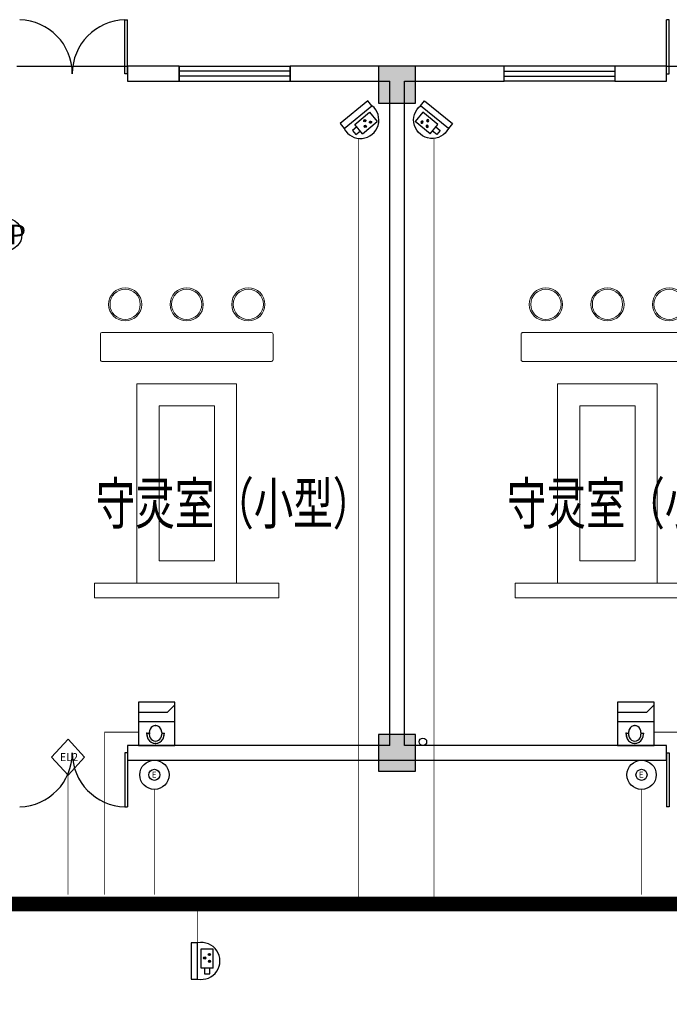
# Model space of a CAD drawing. Extents: x 54879 to 2940158, y -397704 to 823232.
# Drawn here: x 1369469 to 1378269, y 415059 to 428398 of the extents above; entities that cross this region are included whole.
import ezdxf

# ---------------------------------------------------------------- set-up
doc = ezdxf.new("R2010")
doc.units = 0
doc.header["$LTSCALE"] = 1000
doc.linetypes.add('CONTINOUS', pattern=[0])
for name, color, linetype in [('0-需调整', 6, 'Continuous'), ('00-门禁', 4, 'Continuous'), ('04-安保监控', 40, 'Continuous'), ('05-智能一卡通', 3, 'Continuous'), ('FURN', 8, 'Continuous'), ('OS-ACS-E', 4, 'Continuous'), ('RD-PDS', 3, 'Continuous'), ('WIRE-监控', 5, 'TG_JK'), ('WIRE-通讯', 4, 'Continuous'), ('图例', 1, 'Continuous'), ('图例说明', 2, 'Continuous'), ('弱电桥架', 5, 'Continuous')]:
    doc.layers.add(name, color=color, linetype=linetype)
doc.layers.add('平面填充', color=250, linetype='Continuous', lineweight=0)
doc.layers.add('活动家具', color=8, linetype='Continuous', lineweight=13)
doc.styles.add('HZX', font='txt.shx', dxfattribs={"width": 0.7, "bigfont": 'hztxt.shx'})
doc.styles.get("Standard").update_dxf_attribs({"font": 'gbenor.shx', "bigfont": 'gbcbig.shx'})
doc.styles.add('TG_LINETYPE', font='SIMPLEX', dxfattribs={"width": 0.8, "height": 3, "bigfont": 'HZTXT'})
doc.styles.add('TTT', font='simhei.ttf')
doc.linetypes.add('TG_JK', pattern='A,2,-0.6,["JK",TG_LINETYPE,S=0.1,R=0,X=-0.52,Y=-0.15],0', length=2.6)

# ---------------------------------------------------------------- blocks, each defined once
blk = doc.blocks.new('讹误入伍')
at = {"layer": '04-安保监控'}
for p, q in [((943.27, -288.77), (941.99, -288.77)), ((941.99, -288.77), (941.99, -289.96)), ((943.27, -290.73), (943.27, -288)), ((943.27, -288), (947.63, -288)), ((947.63, -288), (947.63, -290.73)), ((941.99, -289.96), (943.27, -289.96)), ((943.27, -290.73), (947.63, -290.73))]:
    blk.add_line(p, q, dxfattribs=at)
for centre, major_axis, start_param, end_param in [((945.55, -288.82), (0.179, 0.179), 5.497787, 11.780972), ((944.83, -289.89), (-0.179, 0.179), 3.926991, 10.210176), ((946.35, -289.88), (-0.179, 0.179), 3.926991, 10.210176)]:
    blk.add_ellipse(centre, major_axis=major_axis, ratio=1, start_param=start_param, end_param=end_param, dxfattribs=at)
for points in [[(945.33, -288.69), (945.77, -288.69), (945.3, -288.82), (945.81, -288.82)], [(945.33, -288.94), (945.77, -288.94), (945.3, -288.82), (945.81, -288.82)], [(945.43, -288.6), (945.68, -288.6), (945.33, -288.69), (945.77, -288.69)], [(945.43, -289.04), (945.68, -289.04), (945.33, -288.94), (945.77, -288.94)], [(945.55, -288.56), (945.55, -288.56), (945.43, -288.6), (945.68, -288.6)], [(944.61, -289.76), (945.05, -289.76), (944.58, -289.89), (945.08, -289.89)], [(944.61, -290.01), (945.05, -290.01), (944.58, -289.89), (945.08, -289.89)], [(944.7, -289.67), (944.96, -289.67), (944.61, -289.76), (945.05, -289.76)], [(944.71, -290.11), (944.96, -290.11), (944.61, -290.01), (945.05, -290.01)], [(944.83, -289.63), (944.83, -289.63), (944.7, -289.67), (944.96, -289.67)], [(944.83, -290.14), (944.83, -290.14), (944.71, -290.11), (944.96, -290.11)], [(946.13, -289.76), (946.57, -289.76), (946.1, -289.88), (946.6, -289.88)], [(946.13, -290.01), (946.57, -290.01), (946.1, -289.88), (946.6, -289.88)], [(946.22, -289.66), (946.48, -289.66), (946.13, -289.76), (946.57, -289.76)], [(946.22, -290.1), (946.48, -290.1), (946.13, -290.01), (946.57, -290.01)], [(946.35, -289.63), (946.35, -289.63), (946.22, -289.66), (946.48, -289.66)], [(946.35, -290.14), (946.35, -290.14), (946.22, -290.1), (946.48, -290.1)]]:
    blk.add_solid(points, dxfattribs=at)
blk = doc.blocks.new('1111')
at = {"layer": '04-安保监控'}
for p, q in [((940.82, -285.78), (940.82, -287.22)), ((948.96, -285.78), (940.82, -285.78)), ((948.96, -287.22), (948.96, -285.78)), ((940.82, -287.22), (948.96, -287.22))]:
    blk.add_line(p, q, dxfattribs=at)
blk.add_ellipse((944.89, -288.08), major_axis=(2.94, 2.94), ratio=1, start_param=2.14875, end_param=5.705231, dxfattribs=at)
at = {"layer": '05-智能一卡通'}
blk.add_blockref('讹误入伍', (0, 0), dxfattribs=at)
blk = doc.blocks.new('404-彩色半球一体化摄像机')
at = {"layer": '05-智能一卡通', "xscale": 100, "yscale": 100, "zscale": 100}
blk.add_blockref('1111', (-94489, 28578), dxfattribs=at)
blk = doc.blocks.new('504-出门电锁按钮')
at = {"layer": '05-智能一卡通'}
for radius in [367, 139]:
    blk.add_circle((68, 74), radius, dxfattribs=at)
at = {"layer": '图例', "style": 'TTT'}
blk.add_text('E', height=150, dxfattribs=at).set_placement((0, 0))
blk = doc.blocks.new('A$C5AD813C0')
at = {"layer": '05-智能一卡通', "linetype": 'CONTINOUS'}
for p, q in [((0, 245), (223, 490)), ((445, 245), (223, 490)), ((0, 245), (223, 0)), ((445, 245), (223, 0))]:
    blk.add_line(p, q, dxfattribs=at)
at = {"layer": '图例', "style": 'TTT'}
blk.add_text('EL2', height=108, dxfattribs=at).set_placement((110, 192))
blk = doc.blocks.new('A$C533F1606')
at = {"layer": 'OS-ACS-E', "color": 4}
for p, q in [((-357, -329), (-357, 329)), ((-183, 329), (-183, -197)), ((-183, -197), (-51, -329))]:
    blk.add_line(p, q, dxfattribs=at)
at = {"layer": 'OS-ACS-E', "color": 5}
for p, q in [((-580, 175), (-565, 175)), ((-550, 130), (-580, 130)), ((-565, 130), (-565, 175)), ((-550, -93), (-580, -93)), ((-580, -137), (-565, -137)), ((-565, -137), (-565, -93))]:
    blk.add_line(p, q, dxfattribs=at)
at = {"layer": 'OS-ACS-E', "color": 4}
blk.add_lwpolyline([(-783, 329), (-783, -329), (0, -329), (0, 329)], close=True, dxfattribs=at)
at = {"layer": 'OS-ACS-E', "color": 5, "const_width": 19.2}
for points in [[(-580, -137), (-589, -137), (-596, -136), (-603, -135), (-613, -134), (-622, -132), (-630, -130), (-639, -127), (-651, -123), (-660, -118), (-668, -114), (-678, -108), (-689, -100), (-699, -91), (-704, -85), (-710, -79), (-716, -72), (-722, -64), (-727, -55), (-732, -46), (-737, -35), (-741, -24), (-743, -15), (-745, -4), (-746, 3), (-747, 13), (-747, 22), (-747, 29), (-746, 35), (-746, 41), (-745, 44), (-744, 49), (-743, 54), (-741, 60), (-739, 66), (-738, 71), (-736, 76), (-734, 80), (-731, 86), (-729, 91), (-725, 98), (-722, 102), (-719, 107), (-716, 110), (-714, 113), (-711, 117), (-708, 120), (-705, 124), (-700, 129), (-694, 134), (-692, 136), (-688, 139), (-685, 141), (-681, 144), (-676, 148), (-669, 152), (-663, 155), (-655, 159), (-650, 162), (-646, 163), (-640, 165), (-634, 167), (-628, 169), (-622, 171), (-616, 172), (-610, 173), (-604, 174), (-599, 175), (-594, 175), (-590, 175), (-585, 175), (-582, 175), (-578, 175)], [(-565, 130), (-565, 175), (-580, 175)], [(-580, -137), (-565, -137), (-565, -108)]]:
    blk.add_lwpolyline(points, dxfattribs=at)
blk.add_lwpolyline([(-565, -93), (-550, -93, 0.018296), (-540, -93, 0.020571), (-528, -92, 0.016157), (-519, -90, 0.016938), (-510, -88, 0.013296), (-503, -85, 0.017744), (-494, -82, 0.018102), (-486, -78, 0.023336), (-475, -72, 0.020442), (-467, -66, 0.019898), (-460, -59, 0.029375), (-450, -50, 0.020467), (-444, -42, 0.019947), (-439, -35, 0.02634), (-434, -25, 0.022765), (-430, -17, 0.022064), (-428, -8, 0.017561), (-426, -1, 0.018849), (-425, 6, 0.026674), (-424, 17, 0.024065), (-424, 27, 0.017492), (-425, 33, 0.02218), (-427, 42, 0.016706), (-429, 49, 0.021772), (-432, 57, 0.033748), (-438, 70, 0.027307), (-445, 80, 0.037487), (-456, 93, 0.023669), (-464, 101, 0.024636), (-474, 108, 0.022056), (-484, 114, 0.019355), (-493, 118, 0.016885), (-501, 122, 0.019662), (-511, 125, 0.017314), (-521, 127, 0.017657), (-530, 129, 0.016334), (-540, 130, 0.018628), (-550, 130, -0.000473), (-560, 130, 0.000473), (-570, 130, -0.000473), (-580, 130, 0.019349), (-590, 130, 0.017701), (-600, 129, 0.017609), (-610, 127, 0.019734), (-621, 124, 0.015457), (-628, 122, 0.016381), (-637, 118, 0.018896), (-645, 114, 0.014609), (-652, 110, 0.018347), (-660, 105, 0.018027), (-667, 99, 0.019185), (-673, 93, 0.02609), (-682, 84, 0.027268), (-689, 75, 0.02826), (-695, 64, 0.01768), (-698, 57, 0.029838), (-702, 46, 0.036888), (-705, 31, 0.031327), (-706, 19, 0.021523), (-705, 10, 0.027816), (-704, -1, 0.027819), (-701, -12, 0.017928), (-698, -19, 0.026287), (-694, -29, 0.021193), (-689, -37, 0.017157), (-685, -43, 0.024162), (-678, -51, 0.028789), (-668, -61, 0.018477), (-661, -67, 0.021383), (-653, -73, 0.017608), (-644, -77, 0.01682), (-637, -81, 0.019066), (-627, -85, 0.016635), (-619, -88, 0.011999), (-612, -90, 0.019213), (-602, -92, 0.012912), (-594, -93, 0.016735), (-585, -93, 0.009175), (-580, -93, 0.000862), (-565, -93), (-565, -123, 56.791434)], format="xyb", dxfattribs=at)
at = {"layer": 'OS-ACS-E', "color": 5}
for centre, major_axis, ratio, start_param, end_param in [((-582, 19), (-165, 0), 0.944189, 4.700094, 7.866276), ((-580, 19), (-126, 0), 0.88811, 4.712389, 7.853982), ((-550, 19), (126, 0), 0.88811, 4.712389, 7.853982)]:
    blk.add_ellipse(centre, major_axis=major_axis, ratio=ratio, start_param=start_param, end_param=end_param, dxfattribs=at)
for p in [(-747, 19), (-564, 175), (-424, 19), (-565, -137)]:
    blk.add_point(p, dxfattribs=at)
blk = doc.blocks.new('A$C7ebb600a')
at = {"layer": '00-门禁', "xscale": 0.75, "yscale": 0.75, "zscale": 0.75, "rotation": 89.99999999999999}
blk.add_blockref('A$C533F1606', (247, 587), dxfattribs=at)
blk = doc.blocks.new('A$C4de4b0fa')
at = {"layer": 'RD-PDS'}
blk.add_circle((220, 220), 220, dxfattribs=at)
at = {"layer": 'RD-PDS', "insert": (48, 350), "char_height": 263.64, "width": 343.14, "attachment_point": 1}
blk.add_mtext('{\\fSimHei|b0|i0|c134|p49;AP}', dxfattribs=at)
blk = doc.blocks.new('A$Cdfca977a')
at = {"layer": '平面填充'}
blk.add_lwpolyline([(3800, -3107), (1500, -3107, 0.414214), (1480, -3127), (1480, -3477, 0.414214), (1500, -3497), (3800, -3497, 0.414214), (3820, -3477), (3820, -3127, 0.414214)], format="xyb", close=True, dxfattribs=at)
for centre in [(1816, -2725), (2650, -2725), (3484, -2725)]:
    blk.add_circle(centre, 205, dxfattribs=at)
at = {"layer": '活动家具'}
for points in [[(1975, -3800), (1975, -6500), (3325, -6500), (3325, -3800)], [(2275, -4100), (2275, -6200), (3025, -6200), (3025, -4100)], [(3900, -6500), (1400, -6500), (1400, -6700), (3900, -6700)]]:
    blk.add_lwpolyline(points, close=True, dxfattribs=at)
for centre in [(1816, -2725), (2650, -2725), (3484, -2725)]:
    blk.add_circle(centre, 225, dxfattribs=at)
blk = doc.blocks.new('A$Cb900bc80')
at = {"layer": 'FURN'}
for points in [[(142970, 84278.3), (142970, 84778.3), (142470, 84778.3), (142470, 84278.3)], [(142970, 75228.3), (142970, 75728.3), (142470, 75728.3), (142470, 75228.3)]]:
    blk.add_hatch(color=256, dxfattribs=at).paths.add_polyline_path(points)
for p, q in [((139032.5, 84678.3), (139032.5, 85409.6)), ((139032.5, 85409.6), (139070, 85409.6)), ((139070, 84678.3), (139070, 85409.6)), ((137570, 84778.3), (139070, 84778.3)), ((139770, 84778.3), (139070, 84778.3)), ((139070, 84778.3), (139070, 84578.3)), ((139770, 84578.3), (139770, 84778.3)), ((139770, 84778.3), (139770, 84578.3)), ((139770, 84778.3), (141270, 84778.3)), ((141270, 84711.7), (139770, 84711.7)), ((142720, 84778.3), (141270, 84778.3)), ((141270, 84778.3), (141270, 84578.3)), ((141270, 84578.3), (141270, 84778.3)), ((144170, 84778.3), (142720, 84778.3)), ((144170, 84578.3), (144170, 84778.3)), ((146370, 84778.3), (145670, 84778.3)), ((145670, 84778.3), (145670, 84578.3)), ((146370, 84778.3), (147870, 84778.3)), ((146370, 84578.3), (146370, 84778.3)), ((139070, 84678.3), (139032.5, 84678.3)), ((139070, 84578.3), (139770, 84578.3)), ((141270, 84645), (139770, 84645)), ((139770, 84578.3), (141270, 84578.3)), ((141270, 84578.3), (142620, 84578.3)), ((142620, 75578.3), (142620, 84578.3)), ((142820, 84578.3), (144170, 84578.3)), ((142820, 75578.3), (142820, 84578.3)), ((145670, 84578.3), (146370, 84578.3)), ((142620, 75578.3), (139070, 75578.3)), ((139070, 75578.3), (139070, 75378.3)), ((146370, 75578.3), (142820, 75578.3)), ((146370, 75378.3), (146370, 75578.3)), ((139032.5, 75478.3), (139032.5, 74747.1)), ((139070, 75478.3), (139032.5, 75478.3)), ((139070, 75478.3), (139070, 74747.1)), ((139070, 75378.3), (142720, 75378.3)), ((142720, 75378.3), (146370, 75378.3)), ((139032.5, 74747.1), (139070, 74747.1))]:
    blk.add_line(p, q, dxfattribs=at)
at = {"layer": 'FURN', "extrusion": (0, 0, -1)}
for p, q in [((146370, 84678.3), (146370, 85409.6)), ((146407.5, 85409.6), (146370, 85409.6)), ((146407.5, 84678.3), (146407.5, 85409.6)), ((144170, 84578.3), (144170, 84778.3)), ((145670, 84778.3), (144170, 84778.3)), ((144170, 84711.7), (145670, 84711.7)), ((145670, 84778.3), (145670, 84578.3)), ((144170, 84645), (145670, 84645)), ((145670, 84578.3), (144170, 84578.3)), ((146370, 84678.3), (146407.5, 84678.3)), ((146370, 75478.3), (146370, 74747.1)), ((146370, 75478.3), (146407.5, 75478.3)), ((146407.5, 75478.3), (146407.5, 74747.1)), ((146407.5, 74747.1), (146370, 74747.1))]:
    blk.add_line(p, q, dxfattribs=at)
at = {"layer": 'FURN'}
for points in [[(142970, 84278.3), (142970, 84778.3), (142470, 84778.3), (142470, 84278.3)], [(142970, 75228.3), (142970, 75728.3), (142470, 75728.3), (142470, 75228.3)]]:
    blk.add_lwpolyline(points, close=True, dxfattribs=at)
blk.add_circle((143070, 75628.3), 50, dxfattribs=at)
blk.add_circle((143070, 75628.3), 50, dxfattribs=at)
for centre, start, end in [((137588.7, 84678.3), 0, 88.53072), ((139051.2, 84678.3), 91.46928, 180), ((137588.7, 75478.3), 271.46928, 0), ((139051.2, 75478.3), 180, 268.53072)]:
    blk.add_arc(centre, 731.2, start, end, dxfattribs=at)
at = {"layer": 'FURN', "xscale": -1}
blk.add_blockref('A$Cdfca977a', (142520, 84278.3), dxfattribs=at)
at = {"layer": 'FURN'}
blk.add_blockref('A$Cdfca977a', (142920, 84278.3), dxfattribs=at)
at = {"layer": 'FURN', "style": 'HZX', "width": 0.7}
for p in [(138639.5, 78575.4), (144207.7, 78575.4)]:
    blk.add_text('守灵室（小型）', height=560, dxfattribs=at).set_placement(p)

msp = doc.modelspace()

# ---------------------------------------------------------------- linework, layer by layer
at = {"layer": 'WIRE-监控', "linetype": 'TG_JK', "ltscale": 0.3, "const_width": 10}
for points in [[(1374061.2, 426789.6), (1374061.2, 416417.6)], [(1375080.4, 426789.6), (1375080.4, 416417.6)], [(1371880.2, 415890.5), (1371880.2, 416446.7)]]:
    msp.add_lwpolyline(points, dxfattribs=at)
at = {"layer": '图例说明', "const_width": 10}
for points in [[(1371072.6, 418745.7), (1370619.9, 418745.7), (1370619.9, 416544.7)], [(1378062.2, 418745.7), (1378514.9, 418745.7), (1378514.9, 416544.7)], [(1370124.7, 418162), (1370124.7, 416544.7)], [(1371296.2, 417970.2), (1371296.2, 416544.7)], [(1377891.3, 417970.2), (1377891.3, 416544.7)]]:
    msp.add_lwpolyline(points, dxfattribs=at)
at = {"layer": '弱电桥架', "color": 1, "const_width": 200}
msp.add_lwpolyline([(1266714.9, 353966.5), (1266720.1, 398348.9), (1266720.1, 400395.5), (1312010.8, 400395.5), (1312010.8, 416417.6), (1391005, 416417.6)], dxfattribs=at)

# ---------------------------------------------------------------- block references
at = {"layer": '0-需调整', "color": 2}
msp.add_blockref('A$Cb900bc80', (1231862, 342988.1), dxfattribs=at)
at = {"layer": 'WIRE-通讯', "linetype": 'ByBlock'}
msp.add_blockref('A$C4de4b0fa', (1369060.3, 425269.1), dxfattribs=at)
at = {"layer": 'WIRE-通讯'}
for p in [(1371076.5, 418566.5), (1377568.6, 418566.5)]:
    msp.add_blockref('A$C7ebb600a', p, dxfattribs=at)
at = {"layer": '图例', "ltscale": 0.05, "yscale": 0.6000000014901161, "zscale": 0.6000000014901161}
for p, xscale, rotation in [((1373998.2, 427144.5), 0.6000000014901161, 39.38269004613246), ((1375143.4, 427144.5), -0.6000000014901161, 320.6173099538676), ((1371793.8, 415646.3), 0.6000000014901161, 89.99999999999999)]:
    msp.add_blockref('404-彩色半球一体化摄像机', p, dxfattribs=dict(at, xscale=xscale, rotation=rotation))
at = {"layer": '图例', "ltscale": 0.05, "xscale": 0.5400000013411046, "yscale": 0.5400000013411046, "zscale": 0.5400000013411046}
for p in [(1371257.6, 418128.2), (1377856.6, 418128.2)]:
    msp.add_blockref('504-出门电锁按钮', p, dxfattribs=at)
at = {"layer": '图例说明'}
msp.add_blockref('A$C5AD813C0', (1369902.1, 418162), dxfattribs=at)

doc.saveas('drawing.dxf')
